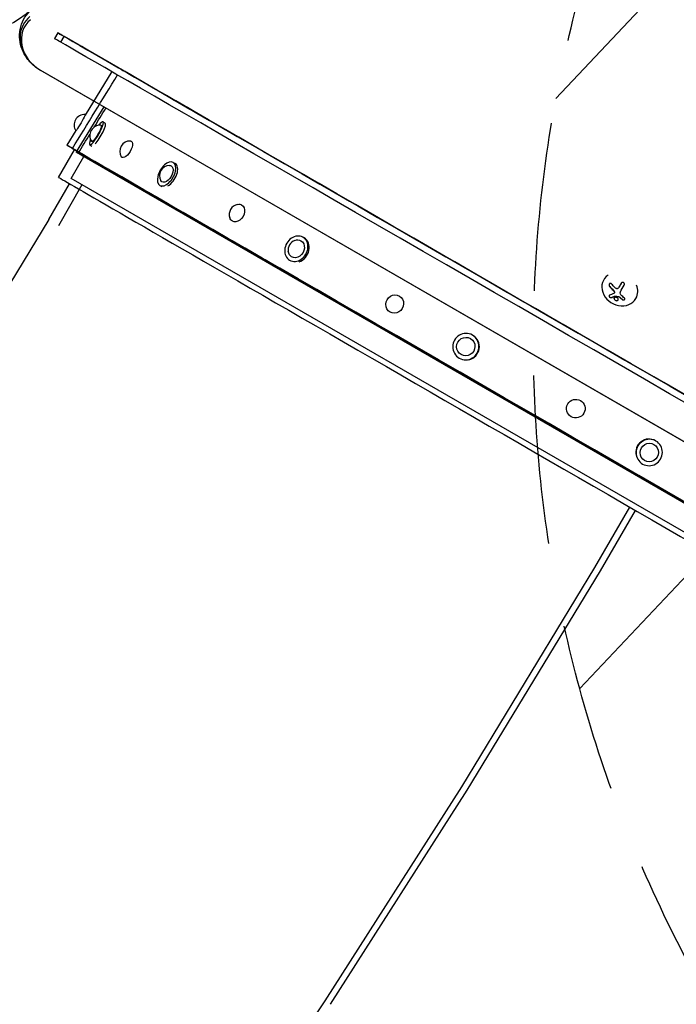
# Model space of a CAD drawing. Units: millimetres. Extents: x -7077 to 7620, y -8908 to 6891.
# Drawn here: x -1844 to -1350, y -785 to -45 of the extents above; entities that cross this region are included whole.
import ezdxf

# ---------------------------------------------------------------- set-up
doc = ezdxf.new("R2010")
doc.units = ezdxf.units.MM
doc.header["$LTSCALE"] = 20
doc.linetypes.add('HIDDEN', pattern=[9.525, 6.35, -3.175])
for name, color, linetype in [('2d', 230, 'Continuous'), ('AS-Free_Space', 31, 'HIDDEN'), ('AS-Free_Space_Hatch', 31, 'HIDDEN')]:
    doc.layers.add(name, color=color, linetype=linetype)

msp = doc.modelspace()

# ---------------------------------------------------------------- hatches: boundary and pattern name
at = {"layer": 'AS-Free_Space_Hatch'}
h = msp.add_hatch(dxfattribs=at)
h.set_pattern_fill('ANSI31', color=256, scale=100)
h.set_pattern_definition([(46.7138, (3699.9, 4891.18), (-231.1203, 217.6916), [])])
edge = h.paths.add_edge_path()
edge.add_line((5552.22, 1101.52), (5552.22, 1720.87))
edge.add_arc((3561.25, 1720.87), 1990.97, 0, 42.57984)
edge.add_arc((5852.78, 3826.54), 1121.1, 184.15082, 222.57984, ccw=False)
edge.add_line((4734.62, 3745.4), (4699.44, 4921.08))
edge.add_arc((3699.89, 4891.18), 1000, 1.71381, 181.71381)
edge.add_line((2700.34, 4861.27), (2744.73, 3377.63))
edge.add_arc((5036.57, 3446.2), 2292.87, 181.71381, 229.65588)
edge.add_line((3552.22, 1698.65), (3552.22, 1101.52))
edge.add_arc((4552.22, 1101.52), 1000, 180, 360)
edge = h.paths.add_edge_path()
edge.add_arc((5247.81, -714.02), 500, 0, 360)
edge = h.paths.add_edge_path()
edge.add_line((408.24, 213.76), (1433.83, -1565.47))
edge.add_arc((567.81, -2065.47), 1000, -146.94239, 30, ccw=False)
edge.add_line((-270.32, -2610.95), (-1323.81, -786.24))
edge.add_arc((-457.79, -286.24), 1000, 30, 210, ccw=False)
edge = h.paths.add_edge_path()
edge.add_line((-3499.56, -5872.28), (-4340.13, -7328.19))
edge.add_arc((-5206.16, -6828.19), 1000, 240, 330, ccw=False)
edge.add_arc((-5206.16, -6828.19), 1000, 150, 240, ccw=False)
edge.add_line((-6072.18, -6328.19), (-5231.61, -4872.28))
edge.add_line((-5231.61, -4872.28), (-3499.56, -5872.28))

# ---------------------------------------------------------------- linework, layer by layer
at = {"layer": '2d'}
for p, q in [((-1815.83, -54.4), (-1818.33, -58.73)), ((-1813.49, -61.53), (-1810.99, -57.2)), ((-1813.48, -61.54), (-1810.98, -57.21)), ((-1763.95, -84.36), (-1810.99, -57.2)), ((-1763.93, -84.37), (-1810.98, -57.21)), ((-1813.48, -61.54), (-1813.49, -61.53)), ((-1031.25, -543.16), (-1828.89, -82.64)), ((-1828.83, -82.54), (-1031.19, -543.05)), ((-1775.15, -83.68), (-1795.28, -116.52)), ((-1781.23, -110.16), (-1802.01, -144.07)), ((-1781.74, -121.44), (-1780.04, -122.42)), ((-1802.28, -127.94), (-1809.05, -139)), ((-1804.79, -141.61), (-1809.05, -139)), ((-1791.74, -138.76), (-1790.15, -139.67)), ((-1815.2, -163.2), (-1803.25, -142.5)), ((-1805.65, -163.95), (-1796.2, -147.58)), ((-1802.01, -144.07), (-1800.37, -145.02)), ((-1797.75, -146.69), (-1802.01, -144.07)), ((-1800.36, -145.03), (-1097.36, -550.91)), ((-1797.75, -146.69), (-1796.12, -147.63)), ((-1796.11, -147.63), (-1101.75, -548.52)), ((-1728.92, -151.93), (-1727.48, -152.76)), ((-1822.47, -194.85), (-1806.95, -167.97)), ((-1815.09, -199.34), (-1797.4, -168.71)), ((-1112.75, -564), (-1805.65, -163.95)), ((-1738.92, -169.25), (-1737.58, -170.03)), ((-1822.47, -194.84), (-1900.59, -323.5)), ((-1631.33, -208.28), (-1630.37, -208.83)), ((-1641.33, -225.6), (-1640.43, -226.12)), ((-1404.94, -239.99), (-1404.98, -240.06)), ((-1397.14, -250.27), (-1397.09, -250.18)), ((-1393.65, -245.86), (-1393.6, -245.78)), ((-1380.85, -254.26), (-1380.95, -254.44)), ((-1503.82, -281.89), (-1503.48, -282.09)), ((-1513.82, -299.22), (-1513.51, -299.4)), ((-1365.81, -361.58), (-1366.14, -361.38)), ((-1375.81, -378.9), (-1376.12, -378.72)), ((-1411.69, -456.71), (-1385.48, -411.34)), ((-1407.44, -459.2), (-1381.22, -413.8)), ((-1511.91, -621.78), (-1411.69, -456.71)), ((-1507.69, -624.31), (-1407.44, -459.2)), ((-1614.7, -782.81), (-1511.91, -621.78)), ((-1610.51, -785.39), (-1507.69, -624.31)), ((-1719.27, -938.6), (-1614.7, -782.81))]:
    msp.add_line(p, q, dxfattribs=at)
msp.add_circle((-1874.08, 0), 53, dxfattribs=at)
for centre, radius, start, end in [((-1835.58, -66.68), 6.5, 201.35073, 212.61257), ((-1795.74, -123.74), 7.77, 85.74236, 214.25593), ((-1783.88, -131.75), 7.77, 86.22905, 213.77095), ((-1761.32, -143.63), 7.77, 88.8094, 211.1925), ((-1731.5, -161.99), 7.77, 91.39881, 208.60119), ((-1679.01, -191.16), 7.77, 100.7489, 199.25842), ((-1634.71, -217.87), 7.77, 111.15378, 188.84622)]:
    msp.add_arc(centre, radius, start, end, dxfattribs=at)
for centre, major_axis, ratio, start_param, end_param in [((-1816.89, -61.85), (-24.48, 14.13), 0.848048, -0.294378, 1.00546), ((-1816.89, -61.85), (-24.48, 14.13), 0.848048, -0.294378, 1.00546), ((-1817.55, -62.99), (-23.04, 13.3), 0.848048, -0.294378, 1.570796), ((-1786.74, -130.1), (-5, -8.66), 0.19374, 0, 3.141593), ((-1785.04, -131.08), (5, 8.66), 0.19374, -2.399593, 0), ((-1786.74, -130.1), (5, 8.66), 0.19374, 0, 0.918102), ((-1786.74, -130.1), (-5, -8.66), 0.19374, -0.918102, 0), ((-1733.92, -160.59), (5, 8.66), 0.554425, 0, 3.141593), ((-1733.92, -160.59), (-5, -8.66), 0.554425, 0, 3.141593), ((-1732.48, -161.43), (5, 8.66), 0.554425, -2.399593, 0), ((-1468.75, -363.23), (-346.45, 200.03), 0.000074, 0, 3.141593), ((-1636.33, -216.94), (5, 8.66), 0.830704, 0, 3.141593), ((-1636.33, -216.94), (-5, -8.66), 0.830704, 0, 3.141593), ((-1635.37, -217.49), (5, 8.66), 0.830704, -2.399593, 0), ((-1392.97, -247.25), (-12.01, 7.19), 0.86599, -0.379099, 3.159639), ((-1390.99, -241.56), (-9.14, -15.84), 0.009024, -1.473825, -1.295811), ((-1390.94, -241.48), (-9.14, -15.84), 0.009024, -1.4723, -1.295811), ((-1392.97, -247.25), (12.01, -7.19), 0.86599, 0.018047, 0.846707), ((-1390.42, -242.75), (14.01, -11.79), 0.495236, -1.915175, -1.693278), ((-1390.37, -242.67), (14.01, -11.79), 0.495236, -1.915175, -1.693278), ((-1390.99, -242.92), (10.58, -14.89), 0.467362, -1.166898, -0.997447), ((-1390.93, -242.84), (10.58, -14.89), 0.467362, -1.166898, -0.997447), ((-1508.82, -290.55), (5, 8.66), 0.980516, 0, 3.141593), ((-1508.82, -290.55), (-5, -8.66), 0.980516, 0, 3.141593), ((-1508.48, -290.75), (5, 8.66), 0.980516, -2.399593, 0), ((-1370.81, -370.24), (5, 8.66), 0.981053, 0, 3.141593), ((-1371.14, -370.04), (5, 8.66), 0.981053, 0, 2.33643), ((-1370.81, -370.24), (-5, -8.66), 0.981053, 0, 3.141593)]:
    msp.add_ellipse(centre, major_axis=major_axis, ratio=ratio, start_param=start_param, end_param=end_param, dxfattribs=at)
at = {"layer": '2d', "extrusion": (0, 0, -1)}
for centre, major_axis, ratio, start_param, end_param in [((-1421.79, -281.91), (-394.04, 227.51), 0.000074, -0.05884, 3.082752), ((-1424.29, -286.24), (-394.04, 227.51), 0.000074, -0.05884, 0), ((-1424.29, -286.24), (-394.04, 227.51), 0.000074, -0.156905, -0.05884), ((-1421.79, -281.91), (-394.04, 227.51), 0.000074, -0.156905, -0.05884), ((-1421.79, -281.91), (394.04, -227.51), 0.000074, -0.05884, 2.984468), ((-1424.29, -286.24), (394.04, -227.51), 0.000074, 0, 2.984468), ((-1421.79, -281.91), (-346.41, 200.01), 0.000074, -0.05884, 3.082752), ((-1421.79, -281.91), (-346.41, 200.01), 0.000074, -0.15689, -0.05884), ((-1421.79, -281.91), (346.41, -200.01), 0.000074, -0.05884, 2.984452), ((-1798.65, -122.06), (3.5, 6.06), 0.058807, 0.000074, 3.141667), ((-1798.65, -122.06), (3.5, 6.06), 0.058807, -0.028349, 0.000074), ((-1786.74, -130.1), (3.5, 6.06), 0.19374, 0, 3.141593), ((-1786.74, -130.1), (3.5, 6.06), 0.19374, -0.095166, 0), ((-1798.65, -122.06), (-3.5, -6.06), 0.058807, 0.000074, 0.028349), ((-1456.73, -342.42), (-352.32, 203.42), 0.000074, -0.05884, 0.000002), ((-1456.73, -342.42), (-352.32, 203.42), 0.000074, -0.156892, -0.05884), ((-1786.74, -130.1), (-3.5, -6.06), 0.19374, 0, 0.095166), ((-1763.94, -142.11), (3.5, 6.06), 0.436351, 0.000082, 3.141675), ((-1763.94, -142.11), (3.5, 6.06), 0.436351, -0.235517, 0.000082), ((-1456.8, -342.53), (-347.99, 200.92), 0.000074, -0.05884, -0.002821), ((-1456.73, -342.42), (352.32, -203.42), 0.000074, -0.000002, 2.984455), ((-1456.8, -342.53), (-347.99, 200.92), 0.000074, -0.156891, -0.05884), ((-1456.8, -342.53), (347.99, -200.92), 0.000074, 0.002821, 2.984453), ((-1763.94, -142.11), (-3.5, -6.06), 0.436351, 0.000082, 0.235517), ((-1733.92, -160.59), (3.5, 6.06), 0.554425, 0, 3.141593), ((-1733.92, -160.59), (3.5, 6.06), 0.554425, -0.32631, 0), ((-1733.92, -160.59), (-3.5, -6.06), 0.554425, 0, 0.32631), ((-1680.95, -190.04), (3.5, 6.06), 0.747466, 0.000111, 3.141704), ((-1680.95, -190.04), (3.5, 6.06), 0.747466, -0.57211, 0.000111), ((-1680.95, -190.04), (-3.5, -6.06), 0.747466, 0.000111, 0.57211), ((-1636.33, -216.94), (3.5, 6.06), 0.830704, 0, 3.141593), ((-1636.33, -216.94), (3.5, 6.06), 0.830704, -0.800894, 0), ((-1636.33, -216.94), (-3.5, -6.06), 0.830704, 0, 0.800894), ((-1388.69, -242.89), (9.14, 15.82), 0.009024, -1.993991, -1.667392), ((-1562.31, -258.55), (-3.5, -6.06), 0.944785, 0.000225, 3.141818), ((-1562.31, -258.55), (3.5, 6.06), 0.944785, 0.000225, 3.141818), ((-1508.82, -290.55), (-3.5, -6.06), 0.980516, 0, 3.141593), ((-1508.82, -290.55), (3.5, 6.06), 0.980516, 0, 3.141593), ((-1426.08, -337.21), (-3.51, -6.06), 0.998269, -0.001256, 3.140336), ((-1426.08, -337.21), (3.51, 6.06), 0.998269, -0.001256, 3.140336), ((-1370.81, -370.24), (-3.5, -6.06), 0.981053, 0, 3.141593), ((-1370.81, -370.24), (3.5, 6.06), 0.981053, 0, 3.141593)]:
    msp.add_ellipse(centre, major_axis=major_axis, ratio=ratio, start_param=start_param, end_param=end_param, dxfattribs=at)
at = {"layer": '2d'}
for points, knots in [([(-1840.12, -71.8), (-1841.41, -69.72), (-1842.46, -67.47), (-1843.95, -62.71), (-1844.4, -60.2), (-1844.57, -55.08), (-1844.29, -52.47), (-1842.94, -47.41), (-1841.88, -44.96), (-1839.06, -40.51), (-1837.31, -38.51), (-1835.33, -36.82)], [2.591443, 2.591443, 2.591443, 2.591443, 2.85141, 2.85141, 3.111378, 3.111378, 3.371345, 3.371345, 3.631313, 3.631313, 3.891281, 3.891281, 3.891281, 3.891281]), ([(-1828.89, -82.64), (-1829.8, -82.12), (-1830.68, -81.55), (-1832.38, -80.34), (-1833.2, -79.69), (-1834.78, -78.31), (-1835.54, -77.59), (-1836.98, -76.06), (-1837.67, -75.26), (-1838.96, -73.58), (-1839.56, -72.71), (-1840.12, -71.8)], [2.0261061, 2.0261061, 2.0261061, 2.0261061, 2.1391735, 2.1391735, 2.2522408, 2.2522408, 2.3653082, 2.3653082, 2.4783755, 2.4783755, 2.5914429, 2.5914429, 2.5914429, 2.5914429]), ([(-1399.13, -243.48), (-1399.23, -243.35), (-1399.36, -243.24), (-1399.5, -243.16), (-1399.63, -243.07), (-1399.78, -243.01), (-1399.93, -242.99), (-1400.07, -242.97), (-1400.21, -242.98), (-1400.34, -243.02), (-1400.46, -243.05), (-1400.58, -243.12), (-1400.68, -243.2), (-1400.77, -243.28), (-1400.84, -243.38), (-1400.9, -243.49), (-1400.96, -243.6), (-1401.01, -243.73), (-1401.03, -243.86), (-1401.06, -243.99), (-1401.07, -244.14), (-1401.05, -244.28), (-1401.04, -244.43), (-1401.01, -244.59), (-1400.96, -244.73), (-1400.91, -244.89), (-1400.83, -245.05), (-1400.73, -245.18), (-1400.71, -245.22), (-1400.67, -245.26), (-1400.64, -245.3)], [0, 0, 0, 0, 0.120796, 0.120796, 0.120796, 0.242046, 0.242046, 0.242046, 0.356333, 0.356333, 0.356333, 0.459168, 0.459168, 0.459168, 0.553739, 0.553739, 0.553739, 0.646543, 0.646543, 0.646543, 0.743592, 0.743592, 0.743592, 0.848997, 0.848997, 0.848997, 0.964083, 0.964083, 0.964083, 1, 1, 1, 1]), ([(-1400.85, -243.4), (-1400.9, -243.49), (-1400.93, -243.58), (-1401, -243.85), (-1401.02, -244.04), (-1400.98, -244.4), (-1400.94, -244.59), (-1400.8, -244.93), (-1400.7, -245.08), (-1400.59, -245.22)], [0.5518993, 0.5518993, 0.5518993, 0.5518993, 0.625, 0.625, 0.75, 0.75, 0.875, 0.875, 1, 1, 1, 1]), ([(-1389.72, -244.33), (-1389.63, -244.18), (-1389.57, -244.01), (-1389.53, -243.84), (-1389.5, -243.67), (-1389.5, -243.48), (-1389.53, -243.31), (-1389.56, -243.15), (-1389.61, -242.98), (-1389.7, -242.84), (-1389.78, -242.71), (-1389.88, -242.6), (-1390, -242.5), (-1390.11, -242.42), (-1390.24, -242.35), (-1390.37, -242.31), (-1390.5, -242.27), (-1390.63, -242.25), (-1390.77, -242.25), (-1390.91, -242.25), (-1391.05, -242.28), (-1391.18, -242.32), (-1391.32, -242.37), (-1391.46, -242.44), (-1391.58, -242.53), (-1391.72, -242.63), (-1391.83, -242.75), (-1391.93, -242.88), (-1391.96, -242.92), (-1391.99, -242.97), (-1392.02, -243.01)], [0, 0, 0, 0, 0.12144, 0.12144, 0.12144, 0.243283, 0.243283, 0.243283, 0.358856, 0.358856, 0.358856, 0.462986, 0.462986, 0.462986, 0.558085, 0.558085, 0.558085, 0.650496, 0.650496, 0.650496, 0.746429, 0.746429, 0.746429, 0.850305, 0.850305, 0.850305, 0.963913, 0.963913, 0.963913, 1, 1, 1, 1]), ([(-1397.87, -248.11), (-1397.82, -248.16), (-1397.77, -248.21), (-1397.7, -248.29), (-1397.66, -248.33), (-1397.63, -248.37), (-1397.61, -248.39), (-1397.6, -248.4), (-1397.54, -248.47), (-1397.5, -248.53), (-1397.44, -248.61), (-1397.42, -248.64), (-1397.38, -248.7), (-1397.37, -248.72), (-1397.28, -248.87), (-1397.21, -248.99), (-1397.13, -249.17), (-1397.11, -249.24), (-1397.06, -249.36), (-1397.04, -249.43), (-1397.02, -249.49)], [0, 0, 0, 0, 0.125, 0.125, 0.1875, 0.21875, 0.21875, 0.25, 0.25, 0.375, 0.375, 0.4375, 0.4375, 0.5, 0.5, 0.75, 0.75, 0.875, 0.875, 1, 1, 1, 1]), ([(-1397.07, -249.57), (-1397.04, -249.68), (-1397.03, -249.79), (-1397.03, -249.9), (-1397.04, -250), (-1397.06, -250.1), (-1397.1, -250.19), (-1397.14, -250.28), (-1397.2, -250.36), (-1397.27, -250.42), (-1397.32, -250.47), (-1397.37, -250.51), (-1397.44, -250.54)], [0, 0, 0, 0, 0.26951, 0.26951, 0.26951, 0.539189, 0.539189, 0.539189, 0.809594, 0.809594, 0.809594, 1, 1, 1, 1]), ([(-1397.02, -249.49), (-1396.99, -249.59), (-1396.98, -249.69), (-1396.98, -249.89), (-1397, -249.98), (-1397.05, -250.11), (-1397.07, -250.15), (-1397.09, -250.18)], [0, 0, 0, 0, 0.25, 0.25, 0.5, 0.5, 0.6197759, 0.6197759, 0.6197759, 0.6197759]), ([(-1394.28, -246.69), (-1394.37, -246.78), (-1394.48, -246.86), (-1394.6, -246.92), (-1394.72, -246.98), (-1394.85, -247.01), (-1394.98, -247.03), (-1395.12, -247.04), (-1395.25, -247.03), (-1395.38, -246.99), (-1395.5, -246.96), (-1395.61, -246.92), (-1395.72, -246.85)], [0, 0, 0, 0, 0.2593, 0.2593, 0.2593, 0.519012, 0.519012, 0.519012, 0.774897, 0.774897, 0.774897, 1, 1, 1, 1]), ([(-1400.77, -251.97), (-1400.86, -252.01), (-1400.93, -252.06), (-1400.99, -252.12), (-1401.04, -252.19), (-1401.08, -252.28), (-1401.09, -252.38), (-1401.11, -252.47), (-1401.1, -252.58), (-1401.07, -252.69), (-1401.04, -252.79), (-1400.99, -252.9), (-1400.93, -253), (-1400.87, -253.09), (-1400.8, -253.18), (-1400.72, -253.27), (-1400.64, -253.35), (-1400.56, -253.42), (-1400.47, -253.48), (-1400.37, -253.55), (-1400.28, -253.6), (-1400.18, -253.64), (-1400.08, -253.69), (-1399.98, -253.72), (-1399.88, -253.73), (-1399.77, -253.75), (-1399.67, -253.75), (-1399.58, -253.73), (-1399.56, -253.72), (-1399.53, -253.72), (-1399.51, -253.71)], [0, 0, 0, 0, 0.123267, 0.123267, 0.123267, 0.246944, 0.246944, 0.246944, 0.364412, 0.364412, 0.364412, 0.469764, 0.469764, 0.469764, 0.565076, 0.565076, 0.565076, 0.656937, 0.656937, 0.656937, 0.751946, 0.751946, 0.751946, 0.854928, 0.854928, 0.854928, 0.968152, 0.968152, 0.968152, 1, 1, 1, 1]), ([(-1401, -252.14), (-1401.02, -252.19), (-1401.04, -252.24), (-1401.06, -252.4), (-1401.04, -252.51), (-1400.97, -252.75), (-1400.9, -252.88), (-1400.73, -253.12), (-1400.62, -253.23), (-1400.39, -253.42), (-1400.26, -253.5), (-1400.01, -253.61), (-1399.89, -253.64), (-1399.66, -253.67), (-1399.55, -253.66), (-1399.46, -253.62)], [0.1772618, 0.1772618, 0.1772618, 0.1772618, 0.25, 0.25, 0.375, 0.375, 0.5, 0.5, 0.625, 0.625, 0.75, 0.75, 0.875, 0.875, 1, 1, 1, 1]), ([(-1399.46, -253.62), (-1399.35, -253.59), (-1399.24, -253.55), (-1399.09, -253.49), (-1399.01, -253.47), (-1398.92, -253.43), (-1398.88, -253.42), (-1398.86, -253.41), (-1398.85, -253.41), (-1398.78, -253.38), (-1398.7, -253.35), (-1398.6, -253.31), (-1398.56, -253.3), (-1398.54, -253.29), (-1398.52, -253.28), (-1398.45, -253.25), (-1398.37, -253.22), (-1398.27, -253.18), (-1398.23, -253.17), (-1398.2, -253.16), (-1398.19, -253.15), (-1398.12, -253.12), (-1398.03, -253.09), (-1397.93, -253.05), (-1397.89, -253.03), (-1397.87, -253.02), (-1397.85, -253.01), (-1397.78, -252.98), (-1397.69, -252.94), (-1397.59, -252.9), (-1397.55, -252.88), (-1397.52, -252.87), (-1397.51, -252.87), (-1397.43, -252.83), (-1397.34, -252.79), (-1397.24, -252.75), (-1397.2, -252.73), (-1397.17, -252.72), (-1397.16, -252.71), (-1397.02, -252.65), (-1396.9, -252.59), (-1396.78, -252.54)], [0, 0, 0, 0, 0.125, 0.125, 0.1875, 0.21875, 0.234375, 0.234375, 0.25, 0.25, 0.3125, 0.34375, 0.359375, 0.359375, 0.375, 0.375, 0.4375, 0.46875, 0.484375, 0.484375, 0.5, 0.5, 0.5625, 0.59375, 0.609375, 0.609375, 0.625, 0.625, 0.6875, 0.71875, 0.734375, 0.734375, 0.75, 0.75, 0.8125, 0.84375, 0.859375, 0.859375, 0.875, 0.875, 1, 1, 1, 1]), ([(-1396.27, -253.4), (-1396.67, -253.42), (-1397.01, -253.58), (-1397.37, -254.06), (-1397.41, -254.39), (-1397.15, -255.06), (-1396.87, -255.39), (-1396.09, -255.87), (-1395.62, -256.01), (-1395.21, -256)], [0.5, 0.5, 0.5, 0.5, 0.625, 0.625, 0.75, 0.75, 0.875, 0.875, 1, 1, 1, 1]), ([(-1397.21, -253.85), (-1397.26, -253.94), (-1397.29, -254.04), (-1397.32, -254.3), (-1397.29, -254.47), (-1397.1, -254.97), (-1396.82, -255.3), (-1396.04, -255.79), (-1395.57, -255.92), (-1395.16, -255.91)], [0.6434186, 0.6434186, 0.6434186, 0.6434186, 0.6875, 0.6875, 0.75, 0.75, 0.875, 0.875, 1, 1, 1, 1]), ([(-1396.83, -252.63), (-1396.81, -252.62), (-1396.78, -252.61), (-1396.75, -252.61), (-1396.73, -252.61), (-1396.7, -252.61), (-1396.68, -252.61)], [0, 0, 0, 0, 0.541586, 0.541586, 0.541586, 1, 1, 1, 1]), ([(-1396.62, -252.53), (-1396.5, -252.55), (-1396.38, -252.57), (-1396.2, -252.6), (-1396.14, -252.61), (-1396.02, -252.63), (-1395.97, -252.64), (-1395.66, -252.69), (-1395.42, -252.73), (-1394.68, -252.83), (-1394.19, -252.89), (-1393.68, -252.95)], [0, 0, 0, 0, 0.125, 0.125, 0.1875, 0.1875, 0.25, 0.25, 0.5, 0.5, 1, 1, 1, 1]), ([(-1395.21, -256), (-1394.81, -255.98), (-1394.48, -255.83), (-1394.11, -255.34), (-1394.08, -255.01), (-1394.33, -254.35), (-1394.62, -254.01), (-1395.38, -253.52), (-1395.86, -253.39), (-1396.27, -253.4)], [0, 0, 0, 0, 0.125, 0.125, 0.25, 0.25, 0.375, 0.375, 0.5, 0.5, 0.5, 0.5]), ([(-1395.16, -255.91), (-1395.11, -255.91), (-1395.06, -255.9), (-1394.97, -255.89), (-1394.92, -255.88), (-1394.78, -255.85), (-1394.7, -255.83), (-1394.46, -255.72), (-1394.33, -255.62), (-1394.24, -255.49), (-1394.23, -255.48), (-1394.22, -255.47)], [0, 0, 0, 0, 0.015625, 0.015625, 0.03125, 0.03125, 0.0625, 0.0625, 0.125, 0.125, 0.129643, 0.129643, 0.129643, 0.129643]), ([(-1393.73, -253.03), (-1393.68, -253.04), (-1393.63, -253.05), (-1393.58, -253.07), (-1393.53, -253.09), (-1393.48, -253.11), (-1393.44, -253.14), (-1393.42, -253.15), (-1393.41, -253.16), (-1393.4, -253.17)], [0, 0, 0, 0, 0.444984, 0.444984, 0.444984, 0.890124, 0.890124, 0.890124, 1, 1, 1, 1]), ([(-1391.1, -255.15), (-1391, -255.23), (-1390.88, -255.3), (-1390.76, -255.34), (-1390.63, -255.39), (-1390.49, -255.42), (-1390.35, -255.44), (-1390.22, -255.45), (-1390.08, -255.45), (-1389.95, -255.42), (-1389.82, -255.4), (-1389.71, -255.37), (-1389.6, -255.31), (-1389.51, -255.27), (-1389.42, -255.2), (-1389.35, -255.14), (-1389.28, -255.07), (-1389.23, -254.99), (-1389.2, -254.91), (-1389.16, -254.83), (-1389.15, -254.74), (-1389.15, -254.65), (-1389.15, -254.56), (-1389.18, -254.46), (-1389.22, -254.38), (-1389.26, -254.28), (-1389.33, -254.19), (-1389.41, -254.11), (-1389.44, -254.09), (-1389.46, -254.07), (-1389.49, -254.04)], [0, 0, 0, 0, 0.117688, 0.117688, 0.117688, 0.23572, 0.23572, 0.23572, 0.348983, 0.348983, 0.348983, 0.453941, 0.453941, 0.453941, 0.55245, 0.55245, 0.55245, 0.649106, 0.649106, 0.649106, 0.748614, 0.748614, 0.748614, 0.85433, 0.85433, 0.85433, 0.967387, 0.967387, 0.967387, 1, 1, 1, 1]), ([(-1391.04, -255.07), (-1390.94, -255.15), (-1390.82, -255.22), (-1390.55, -255.32), (-1390.4, -255.35), (-1390.1, -255.37), (-1389.95, -255.35), (-1389.66, -255.28), (-1389.53, -255.23), (-1389.34, -255.09), (-1389.27, -255.03), (-1389.22, -254.95)], [0, 0, 0, 0, 0.125, 0.125, 0.25, 0.25, 0.375, 0.375, 0.5, 0.5, 0.5966519, 0.5966519, 0.5966519, 0.5966519])]:
    msp.add_open_spline(points, degree=3, knots=knots, dxfattribs=at)
for points in [[(-1804.73, -141.5), (-1793.43, -123.06), (-1782.14, -104.61), (-1770.84, -86.17)], [(-1804.71, -141.51), (-1793.42, -123.06), (-1782.13, -104.62), (-1770.83, -86.18)], [(-1788.34, -125.39), (-1785.42, -120.63), (-1782.5, -115.87), (-1779.59, -111.11)], [(-1788.32, -125.38), (-1785.4, -120.62), (-1782.49, -115.87), (-1779.58, -111.11)], [(-1800.37, -145.02), (-1797.43, -140.24), (-1794.5, -135.45), (-1791.57, -130.67)], [(-1800.36, -145.03), (-1797.43, -140.25), (-1794.5, -135.47), (-1791.57, -130.69)], [(-1800.52, -144.08), (-1801.92, -143.22), (-1803.32, -142.36), (-1804.73, -141.5)], [(-1800.5, -144.09), (-1801.91, -143.23), (-1803.31, -142.37), (-1804.71, -141.51)], [(-1796.12, -147.63), (-1797.54, -146.76), (-1798.95, -145.89), (-1800.37, -145.02)], [(-1796.11, -147.63), (-1797.53, -146.76), (-1798.94, -145.9), (-1800.36, -145.03)], [(-1396.52, -246.24), (-1397.46, -245.35), (-1398.33, -244.43), (-1399.13, -243.48)], [(-1397.44, -250.54), (-1398.65, -251.14), (-1399.77, -251.62), (-1400.77, -251.97)], [(-1397.92, -248.2), (-1397.52, -248.58), (-1397.22, -249.07), (-1397.07, -249.57)], [(-1395.72, -246.85), (-1396.01, -246.68), (-1396.28, -246.48), (-1396.52, -246.24)], [(-1393.61, -245.78), (-1393.8, -246.11), (-1394.02, -246.42), (-1394.28, -246.69)], [(-1393.56, -245.7), (-1393.57, -245.72), (-1393.59, -245.75), (-1393.6, -245.78)], [(-1392.55, -251.08), (-1392.88, -250.53), (-1392.89, -249.86), (-1392.57, -249.31)], [(-1392.49, -251.18), (-1392.51, -251.15), (-1392.53, -251.12), (-1392.55, -251.08)], [(-1392, -251.79), (-1392.18, -251.6), (-1392.35, -251.4), (-1392.49, -251.18)], [(-1389.49, -254.04), (-1390.33, -253.37), (-1391.17, -252.62), (-1392, -251.79)], [(-1399.51, -253.71), (-1398.7, -253.43), (-1397.8, -253.07), (-1396.83, -252.63)], [(-1396.78, -252.54), (-1396.74, -252.52), (-1396.68, -252.52), (-1396.62, -252.53)], [(-1396.68, -252.61), (-1395.72, -252.79), (-1394.74, -252.93), (-1393.73, -253.03)], [(-1393.68, -252.95), (-1393.56, -252.96), (-1393.44, -253.01), (-1393.35, -253.08)], [(-1393.4, -253.17), (-1393.34, -253.22), (-1393.29, -253.27), (-1393.23, -253.32)], [(-1393.35, -253.08), (-1393.29, -253.13), (-1393.24, -253.18), (-1393.18, -253.24)]]:
    msp.add_open_spline(points, degree=3, dxfattribs=at)
for points, weights in [([(-1815.09, -199.34), (-1815.09, -199.34), (-1815.09, -199.34), (-1815.09, -199.34)], [0.500000238623, 0.500000238017, 0.500000237413, 0.50000023681]), ([(-1407.44, -459.2), (-1407.44, -459.2), (-1407.44, -459.2), (-1407.44, -459.2)], [0.915231568961, 0.915308585999, 0.91538567451, 0.915462834491]), ([(-1507.69, -624.31), (-1507.69, -624.31), (-1507.69, -624.31), (-1507.69, -624.31)], [0.915231568961, 0.914998168388, 0.914765424208, 0.914533336423]), ([(-1610.51, -785.4), (-1610.51, -785.4), (-1610.51, -785.4), (-1610.51, -785.39)], [0.913352235935, 0.913744028932, 0.914137729094, 0.914533336423])]:
    msp.add_rational_spline(points, weights, degree=3, dxfattribs=at)
at = {"layer": 'AS-Free_Space', "flags": 128}
msp.add_lwpolyline([(408.24, 213.76), (1433.83, -1565.47, -0.973667), (-270.32, -2610.95), (-1323.81, -786.24, -1)], format="xyb", close=True, dxfattribs=at)

doc.saveas('drawing.dxf')
